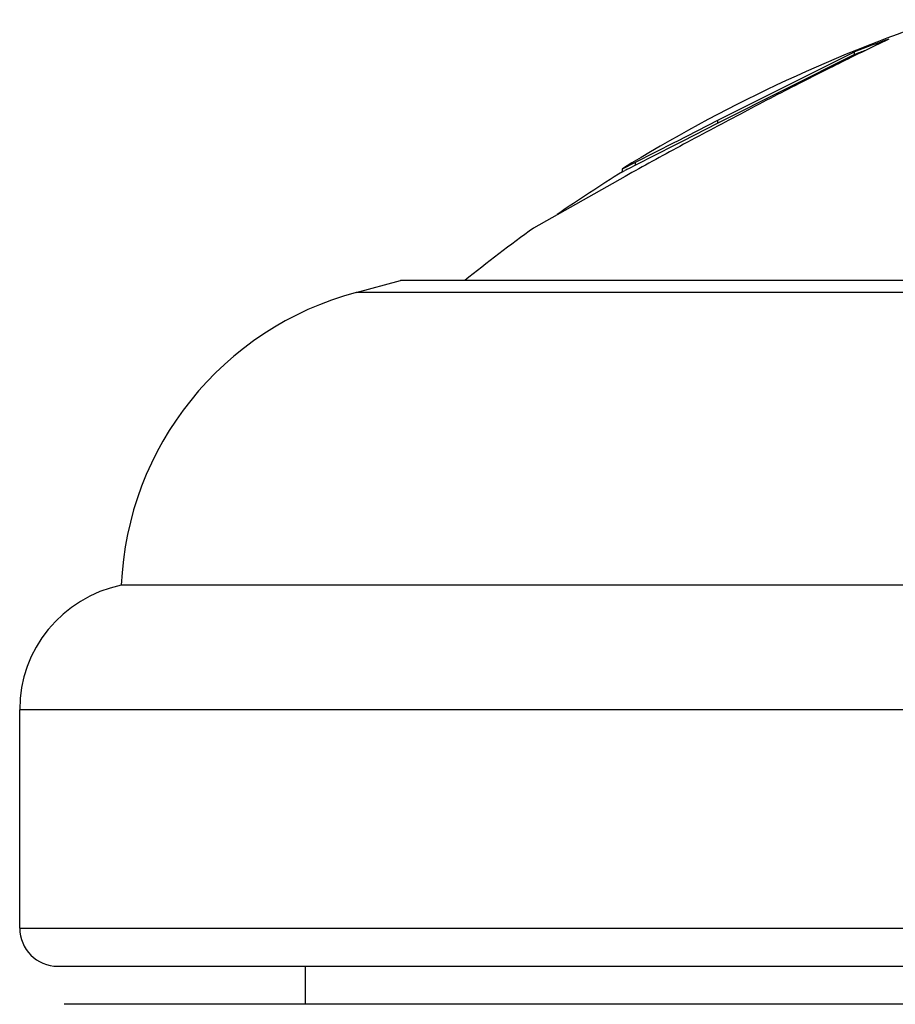
# Model space of a CAD drawing. Units: inches. Extents: x 0 to 11, y 0 to 8.5.
# Drawn here: x 2.1 to 2.2, y 3.4 to 3.5 of the extents above; entities that cross this region are included whole.
import ezdxf

# ---------------------------------------------------------------- set-up
doc = ezdxf.new("R2010")
doc.units = ezdxf.units.IN
doc.header["$LTSCALE"] = 0.605
doc.header["$MEASUREMENT"] = 0
doc.layers.get('0').update_dxf_attribs({"linetype": 'CONTINUOUS'})

msp = doc.modelspace()

# ---------------------------------------------------------------- linework, layer by layer
at = {"color": 7, "linetype": 'Continuous'}
for p, q in [((2.2101677805, 3.5264318183), (2.237101564, 3.5398852179)), ((2.237101564, 3.5393452877), (2.2101677805, 3.525864754)), ((2.237101564, 3.5393452877), (2.237101564, 3.5398852179)), ((2.2021338314, 3.5222914878), (2.2101677805, 3.5264318183)), ((2.2101677805, 3.525864754), (2.2101677805, 3.5264318183)), ((2.2101677805, 3.525864754), (2.2031033061, 3.5222155476)), ((2.1939546475, 3.5181388498), (2.2017080589, 3.5220725051)), ((2.2017069078, 3.52149546), (2.1939546475, 3.5175536558)), ((2.2031033061, 3.5222155476), (2.2017069078, 3.52149546)), ((2.2017080589, 3.5220725051), (2.2021338314, 3.5222914878)), ((2.1913664596, 3.5162695185), (2.1913664596, 3.5168576176)), ((2.1913727009, 3.5168623222), (2.1939546475, 3.5181388498)), ((2.1939546475, 3.5175536558), (2.1939546475, 3.5181388498)), ((2.1918782859, 3.5153595733), (2.1738664599, 3.5051788176)), ((2.1913727068, 3.516274237), (2.1918145504, 3.5165007299)), ((2.1388814497, 3.4925006878), (2.1476164596, 3.4948412267)), ((2.5551164596, 3.4948412267), (2.1476164596, 3.4948412267)), ((2.5638514696, 3.4925006878), (2.1388814497, 3.4925006878)), ((2.6101164596, 3.4348412267), (2.0926164596, 3.4348412267)), ((2.0726164596, 3.3673412267), (2.0726164596, 3.4103463293)), ((2.6301164596, 3.4103463293), (2.0726164596, 3.4103463293)), ((2.0726164596, 3.3673412267), (2.6301164596, 3.3673412267)), ((2.0801164596, 3.3598412267), (2.6226164596, 3.3598412267)), ((2.1288664596, 3.3598412267), (2.1288664596, 3.3523412267)), ((2.6213664596, 3.3523412267), (2.0813664596, 3.3523412267))]:
    msp.add_line(p, q, dxfattribs=at)
for centre, radius, start, end in [((2.3513664596, 3.25817456), 0.3041666667, 108.7457886358, 121.7360505435), ((2.3281981227, 3.3054786553), 0.251485625, 109.5928453627, 111.2374363452), ((2.3283328797, 3.3050382833), 0.2514416935, 110.7551420946, 111.2742756227), ((2.8233303789, 2.3762937161), 1.3023834968, 118.4612262744, 119.0022154433), ((2.2419861423, 3.4160546579), 0.1122791255, 116.2960282074, 116.5415708345), ((2.3435386998, 3.2106078621), 0.3414544025, 115.9813870474, 116.3008641674), ((2.3513664596, 3.25817456), 0.3036666667, 121.7944164962, 124.6942381346), ((2.3513664596, 3.25817456), 0.3041666667, 125.7014151316, 128.9146834721), ((2.15505764, 3.4321303237), 0.0625, 105, 177.5140472802), ((2.0976164596, 3.4103463293), 0.025, 101.5369590328, 180), ((2.0801164596, 3.3673412267), 0.0075, 180, 270)]:
    msp.add_arc(centre, radius, start, end, dxfattribs=at)
msp.add_open_spline([(2.2438664596, 3.5424030951), (2.2427506017, 3.5418724855), (2.2402421026, 3.5406621034), (2.2361242716, 3.5386402685), (2.2313396854, 3.5362541926), (2.226050287, 3.5335769591), (2.2204079733, 3.5306784882), (2.2125560921, 3.5265839507), (2.2066234739, 3.5234187777), (2.2026613815, 3.5212709073)], degree=3, knots=[0, 0, 0, 0, 0.0800386775, 0.1804189419, 0.2971601355, 0.4263734217, 0.5644411836, 0.7080581539, 1, 1, 1, 1], dxfattribs=at)

doc.saveas('drawing.dxf')
